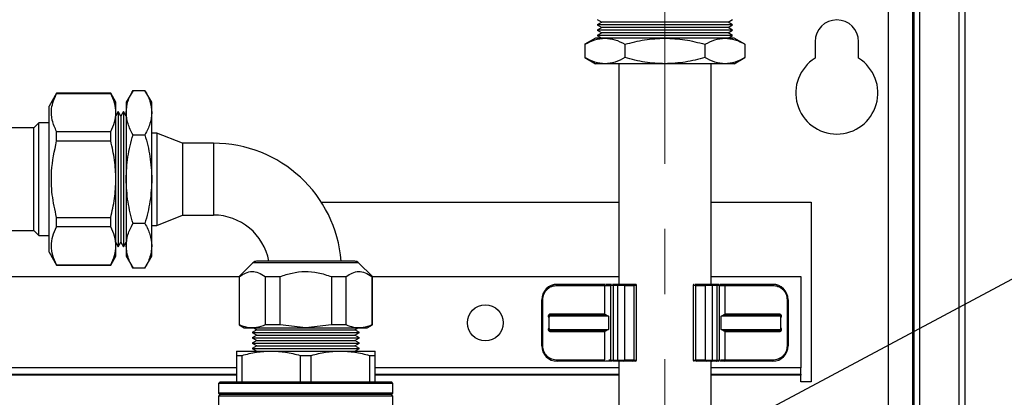
# Model space of a CAD drawing. Units: millimetres. Extents: x 10 to 416, y 10 to 287.
# Drawn here: x 139 to 178, y 107 to 122 of the extents above; entities that cross this region are included whole.
import ezdxf

# ---------------------------------------------------------------- set-up
doc = ezdxf.new("R2010")
doc.units = ezdxf.units.MM
doc.linetypes.add('CENTERX2', pattern=[20.32, 12.7, -2.54, 2.54, -2.54])
doc.dimstyles.new('SLDDIMSTYLE3', dxfattribs={"dimtxt": 0.18, "dimasz": 3.302, "dimexe": 0, "dimexo": 0.0625, "dimgap": 0, "dimtad": 0, "dimtih": 1, "dimtoh": 1, "dimdec": 0, "dimrnd": 1e-09, "dimzin": 0, "dimdsep": 46, "dimtxsty": 'Standard', "dimsah": 1, "dimcen": 0.09, "dimadec": 0, "dimazin": 0, "dimtfac": 3.302, "dimtdec": 0, "dimtofl": 0, "dimtmove": 0, "dimatfit": 3, "dimfxl": 1, "dimfrac": 2, "dimtolj": 1, "dimtzin": 0, "dimarcsym": 0})

msp = doc.modelspace()

# ---------------------------------------------------------------- linework, layer by layer
at = {"color": 7, "linetype": 'CENTERX2', "lineweight": 18}
msp.add_line((164.446, 35.2091), (164.446, 128.0602), dxfattribs=at)
at = {"color": 7, "linetype": 'Continuous', "lineweight": 25}
for p, q in [((174.146, 127.0515), (174.146, 37.4915)), ((174.386, 37.4915), (174.386, 127.0515)), ((175.906, 127.0515), (175.906, 37.4915)), ((176.146, 37.4915), (176.146, 127.0515)), ((173.146, 124.0515), (173.146, 40.4915)), ((174.106, 40.2915), (174.106, 124.2515)), ((161.806, 122.119), (161.986, 122.015)), ((166.906, 122.015), (167.086, 122.119)), ((161.986, 122.015), (161.806, 121.9111)), ((161.806, 121.9111), (161.986, 121.8072)), ((167.086, 121.9111), (161.806, 121.9111)), ((161.986, 121.8072), (161.806, 121.7033)), ((161.806, 121.7033), (161.986, 121.5994)), ((167.086, 121.7033), (161.806, 121.7033)), ((162.3155, 122.015), (161.986, 122.015)), ((162.3155, 121.8072), (161.986, 121.8072)), ((166.906, 122.015), (162.3155, 122.015)), ((166.906, 121.8072), (162.3155, 121.8072)), ((167.086, 121.9111), (166.906, 122.015)), ((166.906, 121.8072), (167.086, 121.9111)), ((167.086, 121.7033), (166.906, 121.8072)), ((166.906, 121.5994), (167.086, 121.7033)), ((161.746, 121.3915), (161.3283, 121.1504)), ((162.1077, 121.3915), (161.746, 121.3915)), ((161.986, 121.5994), (161.806, 121.4954)), ((161.806, 121.4954), (161.986, 121.3915)), ((167.086, 121.4954), (161.806, 121.4954)), ((162.3155, 121.5994), (161.986, 121.5994)), ((164.446, 121.3915), (162.1077, 121.3915)), ((166.906, 121.5994), (162.3155, 121.5994)), ((166.7842, 121.3915), (164.446, 121.3915)), ((167.146, 121.3915), (166.7842, 121.3915)), ((167.086, 121.4954), (166.906, 121.5994)), ((166.906, 121.3915), (167.086, 121.4954)), ((167.5637, 121.1504), (167.146, 121.3915)), ((161.3283, 121.1504), (161.3283, 120.6327)), ((162.8871, 121.1504), (162.8871, 120.6327)), ((166.0048, 121.1504), (166.0048, 120.6327)), ((167.5637, 121.1504), (167.5637, 120.6327)), ((170.296, 121.2515), (170.296, 120.6071)), ((171.996, 120.6071), (171.996, 121.2515)), ((161.3283, 120.6327), (161.746, 120.3915)), ((167.146, 120.3915), (167.5637, 120.6327)), ((162.1077, 120.3915), (161.746, 120.3915)), ((164.446, 120.3915), (162.1077, 120.3915)), ((162.646, 120.3915), (162.646, 111.7915)), ((166.7842, 120.3915), (164.446, 120.3915)), ((166.246, 111.7915), (166.246, 120.3915)), ((167.146, 120.3915), (166.7842, 120.3915)), ((143.7139, 119.3556), (143.446, 118.8915)), ((143.7139, 119.3556), (144.178, 119.3556)), ((144.446, 118.8915), (144.178, 119.3556)), ((140.7346, 119.2415), (140.446, 118.7415)), ((142.8439, 119.2415), (140.7346, 119.2415)), ((140.7346, 119.235), (140.7346, 119.2415)), ((140.7346, 119.235), (142.8439, 119.235)), ((143.046, 118.8915), (142.8439, 119.2415)), ((142.8439, 119.235), (142.8439, 119.2415)), ((140.446, 113.0415), (140.446, 118.7415)), ((143.046, 118.4896), (143.046, 118.8915)), ((143.446, 118.8915), (143.446, 118.4896)), ((144.446, 118.4896), (144.446, 118.8915)), ((143.1342, 118.5315), (143.046, 118.3787)), ((143.046, 115.8915), (143.046, 118.4896)), ((143.2381, 118.3515), (143.1342, 118.5315)), ((143.1342, 118.5315), (143.1342, 113.2515)), ((143.342, 118.5315), (143.2381, 118.3515)), ((143.2381, 118.3515), (143.2381, 115.8915)), ((143.446, 118.3515), (143.342, 118.5315)), ((143.342, 118.5315), (143.342, 113.2515)), ((143.446, 118.4896), (143.446, 115.8915)), ((144.446, 115.8915), (144.446, 118.4896)), ((139.846, 117.8915), (137.044, 117.8915)), ((140.046, 118.0915), (139.846, 117.8915)), ((139.846, 113.8915), (139.846, 117.8915)), ((140.446, 118.0915), (140.046, 118.0915)), ((140.046, 113.6915), (140.046, 118.0915)), ((140.7346, 117.7442), (142.8439, 117.7442)), ((140.7346, 117.3823), (140.7346, 117.7442)), ((142.8439, 117.3823), (142.8439, 117.7442)), ((143.7139, 117.6236), (144.178, 117.6236)), ((144.646, 117.6915), (144.446, 117.6915)), ((145.646, 117.2915), (144.646, 117.6915)), ((144.646, 117.6915), (144.646, 115.8915)), ((140.7346, 117.3823), (142.8439, 117.3823)), ((146.846, 117.2915), (145.646, 117.2915)), ((145.646, 117.2915), (145.646, 115.8915)), ((143.046, 113.2934), (143.046, 115.8915)), ((143.2381, 115.8915), (143.2381, 113.4315)), ((143.446, 115.8915), (143.446, 113.2934)), ((144.446, 113.2934), (144.446, 115.8915)), ((144.646, 115.8915), (144.646, 114.0915)), ((145.646, 115.8915), (145.646, 114.4915)), ((151.0543, 114.9915), (162.646, 114.9915)), ((166.246, 114.9915), (170.146, 114.9915)), ((170.146, 114.9915), (170.146, 107.9915)), ((140.7346, 114.4007), (142.8439, 114.4007)), ((140.7346, 114.0388), (140.7346, 114.4007)), ((142.8439, 114.0388), (142.8439, 114.4007)), ((144.646, 114.0915), (145.646, 114.4915)), ((145.646, 114.4915), (146.846, 114.4915)), ((142.8439, 114.0388), (140.7346, 114.0388)), ((144.178, 114.1595), (143.7139, 114.1595)), ((144.446, 114.0915), (144.646, 114.0915)), ((137.044, 113.8915), (139.846, 113.8915)), ((139.846, 113.8915), (140.046, 113.6915)), ((140.046, 113.6915), (140.446, 113.6915)), ((143.046, 113.4043), (143.1342, 113.2515)), ((143.046, 112.8915), (143.046, 113.2934)), ((143.1342, 113.2515), (143.2381, 113.4315)), ((143.2381, 113.4315), (143.342, 113.2515)), ((143.342, 113.2515), (143.446, 113.4315)), ((143.446, 113.2934), (143.446, 112.8915)), ((144.446, 112.8915), (144.446, 113.2934)), ((140.446, 113.0415), (140.7346, 112.5415)), ((142.8439, 112.5415), (143.046, 112.8915)), ((143.446, 112.8915), (143.7139, 112.4274)), ((144.178, 112.4274), (144.446, 112.8915)), ((140.7346, 112.5415), (140.7346, 112.548)), ((140.7346, 112.548), (142.8439, 112.548)), ((140.7346, 112.5415), (142.8439, 112.5415)), ((142.8439, 112.5415), (142.8439, 112.548)), ((148.3874, 112.6329), (147.846, 112.0915)), ((153.046, 112.0915), (152.5045, 112.6329)), ((124.246, 112.0915), (147.846, 112.0915)), ((144.178, 112.4274), (143.7139, 112.4274)), ((147.846, 112.0915), (147.846, 110.207)), ((147.8675, 112.0915), (147.846, 112.0915)), ((147.8675, 110.207), (147.8675, 112.0915)), ((148.8677, 112.0915), (149.4462, 112.0915)), ((148.8677, 112.0915), (148.8677, 110.207)), ((149.4462, 110.207), (149.4462, 112.0915)), ((151.4462, 112.0915), (151.4462, 110.207)), ((151.4462, 112.0915), (152.0246, 112.0915)), ((152.0246, 110.207), (152.0246, 112.0915)), ((153.0245, 112.0915), (153.046, 112.0915)), ((153.0245, 112.0915), (153.0245, 110.207)), ((153.046, 110.207), (153.046, 112.0915)), ((153.046, 112.0915), (162.646, 112.0915)), ((166.246, 112.0915), (169.746, 112.0915)), ((169.746, 112.0915), (169.746, 108.5315)), ((160.246, 111.7915), (160.246, 111.7515)), ((162.1212, 111.7915), (160.246, 111.7915)), ((162.096, 111.7515), (162.096, 110.6315)), ((162.3243, 111.7515), (162.3243, 108.8315)), ((162.4443, 111.7915), (162.4032, 111.7915)), ((162.5976, 111.7515), (162.4243, 111.7515)), ((162.4243, 111.7515), (162.4243, 108.8315)), ((162.6176, 111.7915), (162.4443, 111.7915)), ((162.8708, 111.7515), (162.5976, 111.7515)), ((162.5976, 111.7515), (162.5976, 108.8315)), ((163.2007, 111.7915), (162.8361, 111.7915)), ((162.8708, 111.7515), (162.8708, 108.8315)), ((162.8708, 111.7515), (163.2353, 111.7515)), ((163.2353, 111.7515), (163.2353, 108.8315)), ((163.3425, 108.8315), (163.3425, 111.7515)), ((165.5494, 111.7515), (165.5494, 108.8315)), ((165.6912, 111.7915), (165.6252, 111.7915)), ((165.6566, 111.7515), (166.0212, 111.7515)), ((165.6566, 108.8315), (165.6566, 111.7515)), ((166.0558, 111.7915), (165.6912, 111.7915)), ((166.2944, 111.7515), (166.0212, 111.7515)), ((166.0212, 108.8315), (166.0212, 111.7515)), ((166.4476, 111.7915), (166.2744, 111.7915)), ((166.2944, 108.8315), (166.2944, 111.7515)), ((166.4676, 111.7515), (166.2944, 111.7515)), ((166.4676, 111.7515), (166.4676, 108.8315)), ((166.5676, 108.8315), (166.5676, 111.7515)), ((168.646, 111.7915), (166.791, 111.7915)), ((166.796, 110.6315), (166.796, 111.7515)), ((168.646, 111.7915), (168.646, 111.7515)), ((159.646, 109.3915), (159.646, 111.1915)), ((159.646, 111.1915), (159.686, 111.1915)), ((159.686, 109.3915), (159.686, 111.1915)), ((169.206, 111.1915), (169.206, 109.3915)), ((169.206, 111.1915), (169.246, 111.1915)), ((169.246, 111.1915), (169.246, 109.3915)), ((162.2528, 110.5515), (159.9367, 110.5515)), ((159.9851, 110.6315), (159.9851, 110.5915)), ((162.0699, 110.5915), (159.9851, 110.5915)), ((162.2528, 110.5515), (162.0699, 110.5915)), ((162.1096, 110.6315), (162.2528, 110.5515)), ((162.2528, 110.5515), (162.2528, 110.0315)), ((166.6392, 110.5515), (166.7823, 110.6315)), ((166.8221, 110.5915), (166.6392, 110.5515)), ((166.6392, 110.0315), (166.6392, 110.5515)), ((168.9552, 110.5515), (166.6392, 110.5515)), ((168.9068, 110.5915), (166.8221, 110.5915)), ((168.9068, 110.6315), (168.9068, 110.5915)), ((168.9925, 110.5515), (168.9552, 110.5515)), ((147.846, 110.207), (148.0461, 110.0915)), ((147.8675, 110.207), (147.846, 110.207)), ((149.4462, 110.207), (148.8677, 110.207)), ((150.446, 110.0916), (149.4462, 110.207)), ((151.4462, 110.207), (150.446, 110.0916)), ((152.0246, 110.207), (151.4462, 110.207)), ((152.8459, 110.0915), (153.046, 110.207)), ((153.046, 110.207), (153.0245, 110.207)), ((159.9269, 110.4928), (159.9269, 110.0902)), ((168.9651, 110.0902), (168.9651, 110.4928)), ((148.0461, 110.0915), (150.446, 110.0915)), ((148.536, 110.0229), (148.356, 109.919)), ((148.356, 109.919), (148.536, 109.815)), ((148.356, 109.919), (152.536, 109.919)), ((148.536, 109.815), (148.356, 109.7111)), ((148.4171, 110.0915), (148.536, 110.0229)), ((148.536, 110.0229), (152.356, 110.0229)), ((148.536, 109.815), (152.356, 109.815)), ((150.446, 110.0915), (152.8459, 110.0915)), ((152.356, 110.0229), (152.4748, 110.0915)), ((152.536, 109.919), (152.356, 110.0229)), ((152.356, 109.815), (152.536, 109.919)), ((152.536, 109.7111), (152.356, 109.815)), ((159.8994, 110.0315), (159.9367, 110.0315)), ((159.9367, 110.0315), (162.2528, 110.0315)), ((159.9851, 109.9915), (162.0699, 109.9915)), ((159.9851, 109.9515), (159.9851, 109.9915)), ((162.0699, 109.9915), (162.2528, 110.0315)), ((162.096, 109.9515), (162.096, 108.8315)), ((162.2528, 110.0315), (162.1096, 109.9515)), ((166.7823, 109.9515), (166.6392, 110.0315)), ((166.6392, 110.0315), (168.9552, 110.0315)), ((166.6392, 110.0315), (166.8221, 109.9915)), ((166.796, 108.8315), (166.796, 109.9515)), ((166.8221, 109.9915), (168.9068, 109.9915)), ((166.8221, 109.9915), (166.836, 109.9915)), ((168.9068, 109.9515), (168.9068, 109.9915)), ((148.356, 109.7111), (148.536, 109.6072)), ((148.356, 109.7111), (152.536, 109.7111)), ((148.536, 109.6072), (148.356, 109.5033)), ((148.356, 109.5033), (148.536, 109.3994)), ((148.356, 109.5033), (152.536, 109.5033)), ((148.536, 109.3994), (148.356, 109.2954)), ((148.536, 109.6072), (152.356, 109.6072)), ((148.536, 109.3994), (152.356, 109.3994)), ((152.356, 109.6072), (152.536, 109.7111)), ((152.536, 109.5033), (152.356, 109.6072)), ((152.356, 109.3994), (152.536, 109.5033)), ((152.536, 109.2954), (152.356, 109.3994)), ((159.686, 109.3915), (159.646, 109.3915)), ((169.246, 109.3915), (169.206, 109.3915)), ((147.746, 109.1915), (149.096, 109.1915)), ((147.746, 109.0183), (147.9635, 109.0183)), ((147.746, 109.0183), (147.746, 107.9915)), ((147.9635, 107.9915), (147.9635, 109.0183)), ((148.356, 109.2954), (148.536, 109.1915)), ((148.356, 109.2954), (152.536, 109.2954)), ((149.096, 109.1915), (151.796, 109.1915)), ((150.2284, 109.0183), (150.6635, 109.0183)), ((150.2284, 109.0183), (150.2284, 107.9915)), ((150.6635, 107.9915), (150.6635, 109.0183)), ((151.796, 109.1915), (153.146, 109.1915)), ((152.356, 109.1915), (152.536, 109.2954)), ((152.9284, 109.0183), (152.9284, 107.9915)), ((152.9284, 109.0183), (153.146, 109.0183)), ((153.146, 107.9915), (153.146, 109.0183)), ((160.246, 108.8315), (160.246, 108.7915)), ((162.1212, 108.7915), (160.246, 108.7915)), ((162.4443, 108.7915), (162.4073, 108.7915)), ((162.4243, 108.8315), (162.5976, 108.8315)), ((162.6176, 108.7915), (162.4443, 108.7915)), ((162.5976, 108.8315), (162.8708, 108.8315)), ((162.646, 108.7915), (162.646, 105.0915)), ((163.2007, 108.7915), (162.8361, 108.7915)), ((163.2353, 108.8315), (162.8708, 108.8315)), ((165.6912, 108.7915), (165.6397, 108.7915)), ((166.0212, 108.8315), (165.6566, 108.8315)), ((166.0558, 108.7915), (165.6912, 108.7915)), ((166.0212, 108.8315), (166.2944, 108.8315)), ((166.246, 69.6915), (166.246, 108.7915)), ((166.4476, 108.7915), (166.2744, 108.7915)), ((166.2944, 108.8315), (166.4676, 108.8315)), ((168.646, 108.7915), (166.791, 108.7915)), ((168.646, 108.8315), (168.646, 108.7915)), ((126.321, 108.2915), (147.746, 108.2915)), ((153.146, 108.2915), (162.646, 108.2915)), ((166.246, 108.2915), (169.746, 108.2915)), ((169.746, 108.2915), (169.746, 108.5315)), ((169.746, 108.2915), (169.746, 108.2515)), ((169.746, 107.9915), (169.746, 108.2515)), ((147.106, 107.9915), (147.046, 107.9315)), ((147.046, 107.9315), (147.046, 107.5515)), ((153.846, 107.9315), (147.046, 107.9315)), ((147.106, 107.9915), (153.786, 107.9915)), ((153.846, 107.9315), (153.786, 107.9915)), ((153.846, 107.5515), (153.846, 107.9315)), ((170.146, 107.9915), (169.746, 107.9915)), ((147.046, 107.5515), (147.106, 107.4915)), ((153.846, 107.5515), (147.046, 107.5515)), ((147.106, 107.4915), (147.046, 107.4315)), ((153.786, 107.4915), (147.106, 107.4915)), ((153.786, 107.4915), (153.846, 107.5515)), ((153.846, 107.4315), (153.786, 107.4915)), ((147.046, 107.4315), (147.046, 106.7913)), ((150.446, 107.4315), (147.046, 107.4315)), ((153.846, 107.4315), (150.446, 107.4315)), ((153.846, 106.9915), (153.846, 107.4315))]:
    msp.add_line(p, q, dxfattribs=at)
at = {"color": 8, "linetype": 'Continuous', "lineweight": 25}
for p, q in [((146.846, 117.2915), (146.846, 114.4915)), ((152.5045, 112.6329), (148.3874, 112.6329)), ((160.246, 111.7515), (162.096, 111.7515)), ((162.096, 111.7515), (162.3159, 111.7515)), ((162.4243, 111.7515), (162.3243, 111.7515)), ((163.3425, 111.7515), (163.2353, 111.7515)), ((165.6566, 111.7515), (165.5494, 111.7515)), ((166.5676, 111.7515), (166.4676, 111.7515)), ((166.5957, 111.7515), (166.796, 111.7515)), ((166.796, 111.7515), (168.646, 111.7515)), ((162.096, 110.6315), (159.9851, 110.6315)), ((162.096, 110.6315), (162.1096, 110.6315)), ((166.7823, 110.6315), (166.796, 110.6315)), ((168.9068, 110.6315), (166.796, 110.6315)), ((159.9851, 109.9515), (162.096, 109.9515)), ((162.1096, 109.9515), (162.096, 109.9515)), ((166.796, 109.9515), (166.7823, 109.9515)), ((166.796, 109.9515), (168.9068, 109.9515)), ((162.096, 108.8315), (160.246, 108.8315)), ((162.3306, 108.8315), (162.2658, 108.8315)), ((162.3243, 108.8315), (162.4243, 108.8315)), ((163.2353, 108.8315), (163.3425, 108.8315)), ((165.5494, 108.8315), (165.6566, 108.8315)), ((166.4676, 108.8315), (166.5676, 108.8315)), ((166.796, 108.8315), (166.6109, 108.8315)), ((168.646, 108.8315), (166.796, 108.8315)), ((147.746, 108.5315), (125.846, 108.5315)), ((147.746, 108.2515), (126.3918, 108.2515)), ((162.646, 108.5315), (153.146, 108.5315)), ((162.646, 108.2515), (153.146, 108.2515)), ((169.746, 108.5315), (166.246, 108.5315)), ((169.746, 108.2515), (166.246, 108.2515))]:
    msp.add_line(p, q, dxfattribs=at)
at = {"color": 7, "linetype": 'Continuous', "lineweight": 25, "flags": 128}
for points in [[(162.4243, 111.7515), (162.4247, 111.7593), (162.4259, 111.7668), (162.4277, 111.7737), (162.4302, 111.7798), (162.4332, 111.7848), (162.4367, 111.7885), (162.4404, 111.7907), (162.4443, 111.7915)], [(162.5976, 111.7515), (162.5979, 111.7593), (162.5991, 111.7668), (162.6009, 111.7737), (162.6034, 111.7798), (162.6064, 111.7848), (162.6099, 111.7885), (162.6136, 111.7907), (162.6176, 111.7915)], [(166.2944, 111.7515), (166.294, 111.7593), (166.2928, 111.7668), (166.291, 111.7737), (166.2885, 111.7798), (166.2855, 111.7848), (166.282, 111.7885), (166.2783, 111.7907), (166.2744, 111.7915)], [(166.4676, 111.7515), (166.4672, 111.7593), (166.466, 111.7668), (166.4642, 111.7737), (166.4617, 111.7798), (166.4587, 111.7848), (166.4552, 111.7885), (166.4515, 111.7907), (166.4476, 111.7915)], [(162.4443, 108.7915), (162.4404, 108.7923), (162.4367, 108.7946), (162.4332, 108.7982), (162.4302, 108.8032), (162.4277, 108.8093), (162.4259, 108.8162), (162.4247, 108.8237), (162.4243, 108.8315)], [(162.6176, 108.7915), (162.6136, 108.7923), (162.6099, 108.7946), (162.6064, 108.7982), (162.6034, 108.8032), (162.6009, 108.8093), (162.5991, 108.8162), (162.5979, 108.8237), (162.5976, 108.8315)], [(166.2744, 108.7915), (166.2783, 108.7923), (166.282, 108.7946), (166.2855, 108.7982), (166.2885, 108.8032), (166.291, 108.8093), (166.2928, 108.8162), (166.294, 108.8237), (166.2944, 108.8315)], [(166.4476, 108.7915), (166.4515, 108.7923), (166.4552, 108.7946), (166.4587, 108.7982), (166.4617, 108.8032), (166.4642, 108.8093), (166.466, 108.8162), (166.4672, 108.8237), (166.4676, 108.8315)]]:
    msp.add_lwpolyline(points, dxfattribs=at)
at = {"color": 7, "linetype": 'Continuous', "lineweight": 25}
msp.add_circle((157.446, 110.2915), 0.7, dxfattribs=at)
for centre, radius, start, end in [((171.146, 121.2515), 0.85, 0, 180), ((171.146, 119.2515), 1.6, 122.08995, 57.91005), ((146.846, 112.2915), 5, 4.62678, 90), ((146.846, 112.2915), 2.2, 10.58066, 90), ((148.5288, 112.4915), 0.2, 90, 135), ((152.3631, 112.4915), 0.2, 45, 90), ((160.246, 111.1915), 0.6, 90, 180), ((162.136, 111.7515), 0.04, 90, 180), ((162.3643, 111.7515), 0.04, 90, 180), ((162.8332, 111.754), 0.0376, 356.18874, 85.59805), ((163.1978, 111.754), 0.0376, 356.18874, 85.59805), ((163.3025, 111.7515), 0.04, 0, 90), ((165.5894, 111.7515), 0.04, 90, 180), ((165.6941, 111.754), 0.0376, 94.40195, 183.81126), ((166.0587, 111.754), 0.0376, 94.40195, 183.81126), ((166.5276, 111.7515), 0.04, 0, 90), ((166.756, 111.7515), 0.04, 0, 90), ((168.646, 111.1915), 0.6, 0, 90), ((162.056, 110.6315), 0.04, 270, 0), ((162.0697, 110.6314), 0.0399, 270.16755, 0.16658), ((166.8222, 110.6314), 0.0399, 179.83342, 269.83245), ((166.836, 110.6315), 0.04, 180, 270), ((162.056, 109.9515), 0.04, 0, 90), ((162.0697, 109.9516), 0.0399, 359.83342, 89.83245), ((166.8222, 109.9516), 0.0399, 90.16755, 180.16658), ((166.836, 109.9515), 0.04, 90, 180), ((160.246, 109.3915), 0.6, 180, 270), ((168.646, 109.3915), 0.6, 270, 0), ((162.136, 108.8315), 0.04, 180, 270), ((162.3643, 108.8315), 0.04, 180, 270), ((162.8332, 108.829), 0.0376, 274.40195, 3.81126), ((163.1978, 108.829), 0.0376, 274.40195, 3.81126), ((163.3025, 108.8315), 0.04, 270, 0), ((165.5894, 108.8315), 0.04, 180, 270), ((165.6941, 108.829), 0.0376, 176.18874, 265.59805), ((166.0587, 108.829), 0.0376, 176.18874, 265.59805), ((166.5276, 108.8315), 0.04, 270, 0), ((166.756, 108.8315), 0.04, 270, 0)]:
    msp.add_arc(centre, radius, start, end, dxfattribs=at)
for points, knots in [([(161.3283, 121.1504), (161.4548, 121.2178), (161.7103, 121.3538), (161.9744, 121.3789), (162.1077, 121.3915)], [0, 0, 0, 0, 0.495458, 1, 1, 1, 1]), ([(162.1077, 121.3915), (162.2383, 121.3794), (162.5024, 121.3548), (162.7579, 121.219), (162.8871, 121.1504)], [0, 0, 0, 0, 0.4945107, 1, 1, 1, 1]), ([(162.8871, 121.1504), (163.1403, 121.2178), (163.6512, 121.3538), (164.1795, 121.3789), (164.446, 121.3915)], [0, 0, 0, 0, 0.495458, 1, 1, 1, 1]), ([(164.446, 121.3915), (164.7072, 121.3794), (165.2354, 121.3548), (165.7465, 121.219), (166.0048, 121.1504)], [0, 0, 0, 0, 0.4945107, 1, 1, 1, 1]), ([(166.0048, 121.1504), (166.1314, 121.2178), (166.3869, 121.3538), (166.651, 121.3789), (166.7842, 121.3915)], [0, 0, 0, 0, 0.495458, 1, 1, 1, 1]), ([(166.7842, 121.3915), (166.9148, 121.3794), (167.1789, 121.3548), (167.4345, 121.219), (167.5637, 121.1504)], [0, 0, 0, 0, 0.4945107, 1, 1, 1, 1]), ([(162.1077, 120.3915), (161.9771, 120.4037), (161.713, 120.4282), (161.4574, 120.564), (161.3283, 120.6327)], [0, 0, 0, 0, 0.4945107, 1, 1, 1, 1]), ([(162.8871, 120.6327), (162.7605, 120.5653), (162.505, 120.4292), (162.2409, 120.4042), (162.1077, 120.3915)], [0, 0, 0, 0, 0.495458, 1, 1, 1, 1]), ([(164.446, 120.3915), (164.1848, 120.4037), (163.6566, 120.4282), (163.1455, 120.564), (162.8871, 120.6327)], [0, 0, 0, 0, 0.4945107, 1, 1, 1, 1]), ([(166.0048, 120.6327), (165.7516, 120.5653), (165.2407, 120.4292), (164.7125, 120.4042), (164.446, 120.3915)], [0, 0, 0, 0, 0.495458, 1, 1, 1, 1]), ([(166.7842, 120.3915), (166.6536, 120.4037), (166.3895, 120.4282), (166.134, 120.564), (166.0048, 120.6327)], [0, 0, 0, 0, 0.4945107, 1, 1, 1, 1]), ([(167.5637, 120.6327), (167.4371, 120.5653), (167.1816, 120.4292), (166.9175, 120.4042), (166.7842, 120.3915)], [0, 0, 0, 0, 0.495458, 1, 1, 1, 1]), ([(143.446, 118.4896), (143.4595, 118.6347), (143.4868, 118.9281), (143.6376, 119.2121), (143.7139, 119.3556)], [0, 0, 0, 0, 0.4945107, 1, 1, 1, 1]), ([(144.178, 119.3556), (144.2529, 119.215), (144.4041, 118.9311), (144.4319, 118.6376), (144.446, 118.4896)], [0, 0, 0, 0, 0.495458, 1, 1, 1, 1]), ([(140.7346, 117.7442), (140.6698, 117.8907), (140.5387, 118.1872), (140.5074, 118.6939), (140.6527, 119.0397), (140.7346, 119.235)], [0, 0, 0, 0, 0.2985193, 0.60401778, 1, 1, 1, 1]), ([(143.046, 118.4896), (143.0362, 118.6143), (143.0165, 118.866), (142.9017, 119.1113), (142.8439, 119.235)], [0, 0, 0, 0, 0.4956988, 1, 1, 1, 1]), ([(142.8439, 117.7442), (142.9009, 117.8659), (143.0158, 118.1111), (143.0359, 118.3628), (143.046, 118.4896)], [0, 0, 0, 0, 0.4962821, 1, 1, 1, 1]), ([(143.7139, 117.6236), (143.639, 117.7642), (143.4879, 118.0481), (143.46, 118.3415), (143.446, 118.4896)], [0, 0, 0, 0, 0.495458, 1, 1, 1, 1]), ([(144.446, 118.4896), (144.4325, 118.3445), (144.4052, 118.051), (144.2543, 117.7671), (144.178, 117.6236)], [0, 0, 0, 0, 0.4945107, 1, 1, 1, 1]), ([(143.446, 115.8915), (143.4595, 116.1817), (143.4868, 116.7686), (143.6376, 117.3365), (143.7139, 117.6236)], [0, 0, 0, 0, 0.4945107, 1, 1, 1, 1]), ([(144.178, 117.6236), (144.2529, 117.3423), (144.4041, 116.7745), (144.4319, 116.1876), (144.446, 115.8915)], [0, 0, 0, 0, 0.495458, 1, 1, 1, 1]), ([(140.7346, 114.4007), (140.6698, 114.6938), (140.5387, 115.2868), (140.5074, 116.3001), (140.6527, 116.9918), (140.7346, 117.3823)], [0, 0, 0, 0, 0.2985193, 0.6040178, 1, 1, 1, 1]), ([(143.046, 115.8915), (143.0362, 116.141), (143.0165, 116.6444), (142.9017, 117.1349), (142.8439, 117.3823)], [0, 0, 0, 0, 0.4956988, 1, 1, 1, 1]), ([(142.8439, 114.4007), (142.9009, 114.6441), (143.0158, 115.1346), (143.0359, 115.6379), (143.046, 115.8915)], [0, 0, 0, 0, 0.49628212, 1, 1, 1, 1]), ([(143.7139, 114.1595), (143.639, 114.4407), (143.4879, 115.0085), (143.46, 115.5954), (143.446, 115.8915)], [0, 0, 0, 0, 0.495458, 1, 1, 1, 1]), ([(144.446, 115.8915), (144.4325, 115.6013), (144.4052, 115.0144), (144.2543, 114.4465), (144.178, 114.1595)], [0, 0, 0, 0, 0.49451073, 1, 1, 1, 1]), ([(140.7346, 112.548), (140.679, 112.6697), (140.5669, 112.915), (140.5155, 113.2914), (140.5663, 113.6699), (140.6782, 113.9151), (140.7346, 114.0388)], [0, 0, 0, 0, 0.2481405, 0.4999988, 0.7478488, 1, 1, 1, 1]), ([(143.046, 113.2934), (143.0362, 113.4182), (143.0165, 113.6699), (142.9017, 113.9151), (142.8439, 114.0388)], [0, 0, 0, 0, 0.4956988, 1, 1, 1, 1]), ([(143.446, 113.2934), (143.4595, 113.4385), (143.4868, 113.732), (143.6376, 114.0159), (143.7139, 114.1595)], [0, 0, 0, 0, 0.4945107, 1, 1, 1, 1]), ([(144.178, 114.1595), (144.2529, 114.0188), (144.4041, 113.7349), (144.4319, 113.4415), (144.446, 113.2934)], [0, 0, 0, 0, 0.495458, 1, 1, 1, 1]), ([(142.8439, 112.548), (142.9009, 112.6697), (143.0158, 112.915), (143.0359, 113.1667), (143.046, 113.2934)], [0, 0, 0, 0, 0.4962821, 1, 1, 1, 1]), ([(143.7139, 112.4274), (143.639, 112.5681), (143.4879, 112.8519), (143.46, 113.1454), (143.446, 113.2934)], [0, 0, 0, 0, 0.495458, 1, 1, 1, 1]), ([(144.446, 113.2934), (144.4325, 113.1483), (144.4052, 112.8549), (144.2543, 112.5709), (144.178, 112.4274)], [0, 0, 0, 0, 0.4945107, 1, 1, 1, 1]), ([(152.3631, 112.6915), (152.3569, 112.6915), (152.3441, 112.6915), (152.2374, 112.6915), (152.0606, 112.6915), (151.8112, 112.6915), (151.5047, 112.6915), (151.1611, 112.6915), (150.8038, 112.6915), (150.446, 112.6915), (150.0882, 112.6915), (149.7309, 112.6915), (149.3872, 112.6915), (149.0807, 112.6915), (148.8314, 112.6915), (148.6545, 112.6915), (148.5478, 112.6915), (148.535, 112.6915), (148.5288, 112.6915)], [0, 0, 0, 0, 0.058258, 0.1200057, 0.1843204, 0.25, 0.3156796, 0.3799943, 0.441742, 0.5, 0.558258, 0.6200057, 0.6843204, 0.75, 0.8156796, 0.8799943, 0.941742, 1, 1, 1, 1]), ([(147.8675, 112.0915), (147.9448, 112.1444), (148.1016, 112.2518), (148.3536, 112.3085), (148.615, 112.2625), (148.7824, 112.1492), (148.8677, 112.0915)], [0, 0, 0, 0, 0.2385459, 0.484179, 0.7369546, 1, 1, 1, 1]), ([(149.4462, 112.0915), (149.6007, 112.1444), (149.9142, 112.2518), (150.4183, 112.3085), (150.941, 112.2625), (151.2756, 112.1492), (151.4462, 112.0915)], [0, 0, 0, 0, 0.2385459, 0.484179, 0.7369546, 1, 1, 1, 1]), ([(152.0246, 112.0915), (152.1019, 112.1444), (152.2586, 112.2518), (152.5106, 112.3085), (152.7719, 112.2625), (152.9392, 112.1492), (153.0245, 112.0915)], [0, 0, 0, 0, 0.2385459, 0.484179, 0.7369546, 1, 1, 1, 1]), ([(159.686, 111.1915), (159.6935, 111.2619), (159.7051, 111.3706), (159.7748, 111.5012), (159.8472, 111.5903), (159.9363, 111.6626), (160.0668, 111.7324), (160.1755, 111.744), (160.246, 111.7515)], [0, 0, 0, 0, 0.2394429, 0.3696603, 0.4999999, 0.6302174, 0.7605571, 1, 1, 1, 1]), ([(162.3332, 111.7915), (162.2676, 111.7915), (162.1475, 111.7915), (162.1535, 111.7915), (162.1562, 111.7915)], [0, 0, 0, 0, 0.547044, 1, 1, 1, 1]), ([(162.8361, 111.7915), (162.8242, 111.7915), (162.8058, 111.7915), (162.7699, 111.7915), (162.7393, 111.7915), (162.7069, 111.7915), (162.6646, 111.7915), (162.636, 111.7915), (162.6176, 111.7915)], [0, 0, 0, 0, 0.239443, 0.3695074, 0.4999998, 0.6300645, 0.760557, 1, 1, 1, 1]), ([(166.2744, 111.7915), (166.2559, 111.7915), (166.2273, 111.7915), (166.1851, 111.7915), (166.1527, 111.7915), (166.122, 111.7915), (166.0861, 111.7915), (166.0677, 111.7915), (166.0558, 111.7915)], [0, 0, 0, 0, 0.239443, 0.3695074, 0.4999998, 0.6300645, 0.760557, 1, 1, 1, 1]), ([(166.5276, 111.7915), (166.5266, 111.7915), (166.5245, 111.7915), (166.5075, 111.7915), (166.4825, 111.7915), (166.4592, 111.7915), (166.4476, 111.7915)], [0, 0, 0, 0, 0.2492188, 0.4999461, 0.7492269, 1, 1, 1, 1]), ([(166.756, 111.7915), (166.7472, 111.7915), (166.7296, 111.7915), (166.6648, 111.7915), (166.5999, 111.7915), (166.5976, 111.7915)], [0, 0, 0, 0, 0.4866213, 0.9814168, 1, 1, 1, 1]), ([(168.646, 111.7515), (168.7164, 111.744), (168.8251, 111.7324), (168.9556, 111.6627), (169.0447, 111.5903), (169.1171, 111.5012), (169.1868, 111.3707), (169.1984, 111.2619), (169.206, 111.1915)], [0, 0, 0, 0, 0.2394429, 0.3696603, 0.4999999, 0.6302174, 0.7605571, 1, 1, 1, 1]), ([(159.9851, 110.6315), (159.9774, 110.631), (159.9621, 110.6299), (159.9392, 110.6203), (159.9185, 110.6045), (159.9041, 110.5814), (159.8976, 110.5552), (159.9013, 110.5302), (159.9111, 110.5085), (159.9216, 110.4981), (159.9269, 110.4928)], [0, 0, 0, 0, 0.1172357, 0.2336872, 0.3724738, 0.5086786, 0.6422468, 0.7760739, 0.8869274, 1, 1, 1, 1]), ([(159.9367, 110.5515), (159.9339, 110.5425), (159.9299, 110.5295), (159.9272, 110.5084), (159.927, 110.498), (159.9269, 110.4928)], [0, 0, 0, 0, 0.5297117, 0.7673189, 1, 1, 1, 1]), ([(159.9851, 110.5915), (159.9779, 110.5907), (159.9656, 110.5895), (159.9522, 110.5815), (159.9446, 110.5738), (159.9401, 110.5667), (159.9372, 110.5592), (159.9369, 110.554), (159.9367, 110.5515)], [0, 0, 0, 0, 0.31674088, 0.53597599, 0.66361242, 0.78234526, 0.89381515, 1, 1, 1, 1]), ([(168.9925, 110.5515), (168.9914, 110.5616), (168.9896, 110.5772), (168.9789, 110.5958), (168.9641, 110.6127), (168.9397, 110.6282), (168.9175, 110.6304), (168.9068, 110.6315)], [0, 0, 0, 0, 0.2320201, 0.3584081, 0.4894737, 0.7525984, 1, 1, 1, 1]), ([(168.9552, 110.5515), (168.955, 110.554), (168.9547, 110.5592), (168.9519, 110.5667), (168.9474, 110.5738), (168.9397, 110.5815), (168.9263, 110.5895), (168.9141, 110.5907), (168.9068, 110.5915)], [0, 0, 0, 0, 0.1061706, 0.217636, 0.3363736, 0.4640232, 0.6832212, 1, 1, 1, 1]), ([(168.9651, 110.4928), (168.9649, 110.498), (168.9647, 110.5084), (168.962, 110.5295), (168.958, 110.5425), (168.9552, 110.5515)], [0, 0, 0, 0, 0.2326811, 0.4702883, 1, 1, 1, 1]), ([(168.9651, 110.4928), (168.9691, 110.4968), (168.9772, 110.5046), (168.9858, 110.5192), (168.9915, 110.5349), (168.9922, 110.546), (168.9925, 110.5515)], [0, 0, 0, 0, 0.253545, 0.5051297, 0.7525981, 1, 1, 1, 1]), ([(148.8677, 110.207), (148.7531, 110.1649), (148.5209, 110.0797), (148.1821, 110.0884), (147.9662, 110.1698), (147.8675, 110.207)], [0, 0, 0, 0, 0.346479, 0.701481, 1, 1, 1, 1]), ([(153.0245, 110.207), (152.9098, 110.1649), (152.6778, 110.0797), (152.3391, 110.0884), (152.1232, 110.1698), (152.0246, 110.207)], [0, 0, 0, 0, 0.346479, 0.701481, 1, 1, 1, 1]), ([(159.9269, 110.0902), (159.9228, 110.0863), (159.9147, 110.0784), (159.9061, 110.0638), (159.9004, 110.0481), (159.8997, 110.037), (159.8994, 110.0315)], [0, 0, 0, 0, 0.253545, 0.5051297, 0.7525981, 1, 1, 1, 1]), ([(159.8994, 110.0315), (159.9006, 110.0214), (159.9024, 110.0058), (159.913, 109.9872), (159.9278, 109.9703), (159.9522, 109.9548), (159.9744, 109.9526), (159.9851, 109.9515)], [0, 0, 0, 0, 0.2320201, 0.3584081, 0.4894737, 0.7525984, 1, 1, 1, 1]), ([(159.9269, 110.0902), (159.927, 110.085), (159.9272, 110.0746), (159.9299, 110.0535), (159.9339, 110.0405), (159.9367, 110.0315)], [0, 0, 0, 0, 0.2326811, 0.4702883, 1, 1, 1, 1]), ([(159.9367, 110.0315), (159.9369, 110.029), (159.9372, 110.0238), (159.9401, 110.0163), (159.9446, 110.0092), (159.9522, 110.0015), (159.9656, 109.9936), (159.9779, 109.9923), (159.9851, 109.9915)], [0, 0, 0, 0, 0.1061706, 0.217636, 0.3363736, 0.4640232, 0.6832212, 1, 1, 1, 1]), ([(168.9068, 109.9515), (168.9145, 109.952), (168.9299, 109.9531), (168.9527, 109.9627), (168.9734, 109.9785), (168.9879, 110.0016), (168.9943, 110.0278), (168.9906, 110.0528), (168.9808, 110.0745), (168.9703, 110.0849), (168.9651, 110.0902)], [0, 0, 0, 0, 0.1172357, 0.2336872, 0.3724738, 0.5086786, 0.6422468, 0.7760739, 0.8869274, 1, 1, 1, 1]), ([(168.9068, 109.9915), (168.9141, 109.9923), (168.9263, 109.9936), (168.9397, 110.0015), (168.9474, 110.0092), (168.9519, 110.0163), (168.9547, 110.0238), (168.955, 110.029), (168.9552, 110.0315)], [0, 0, 0, 0, 0.3167409, 0.535976, 0.6636124, 0.7823453, 0.8938151, 1, 1, 1, 1]), ([(168.9552, 110.0315), (168.958, 110.0405), (168.962, 110.0535), (168.9647, 110.0746), (168.9649, 110.085), (168.9651, 110.0902)], [0, 0, 0, 0, 0.5297117, 0.7673189, 1, 1, 1, 1]), ([(160.246, 108.8315), (160.1755, 108.839), (160.0668, 108.8506), (159.9363, 108.9204), (159.8472, 108.9927), (159.7748, 109.0818), (159.7051, 109.2123), (159.6935, 109.3211), (159.686, 109.3915)], [0, 0, 0, 0, 0.2394429, 0.3696603, 0.4999999, 0.6302174, 0.7605571, 1, 1, 1, 1]), ([(169.206, 109.3915), (169.1984, 109.3211), (169.1868, 109.2124), (169.1171, 109.0819), (169.0448, 108.9928), (168.9556, 108.9204), (168.8251, 108.8506), (168.7164, 108.839), (168.646, 108.8315)], [0, 0, 0, 0, 0.2394429, 0.3696603, 0.4999999, 0.6302174, 0.7605571, 1, 1, 1, 1]), ([(147.746, 109.1915), (147.746, 109.1832), (147.746, 109.1664), (147.746, 109.0679), (147.746, 109.0183)], [0, 0, 0, 0, 0.4958804, 1, 1, 1, 1]), ([(147.9635, 109.0183), (148.1485, 109.0673), (148.5213, 109.1659), (148.9035, 109.1829), (149.096, 109.1915)], [0, 0, 0, 0, 0.49641576, 1, 1, 1, 1]), ([(149.096, 109.1915), (149.2855, 109.1832), (149.6676, 109.1664), (150.0405, 109.0679), (150.2284, 109.0183)], [0, 0, 0, 0, 0.49588037, 1, 1, 1, 1]), ([(150.6635, 109.0183), (150.8485, 109.0673), (151.2213, 109.1659), (151.6035, 109.1829), (151.796, 109.1915)], [0, 0, 0, 0, 0.4964158, 1, 1, 1, 1]), ([(151.796, 109.1915), (151.9855, 109.1832), (152.3676, 109.1664), (152.7405, 109.0679), (152.9284, 109.0183)], [0, 0, 0, 0, 0.4958804, 1, 1, 1, 1]), ([(153.146, 109.0183), (153.146, 109.0673), (153.146, 109.1659), (153.146, 109.1829), (153.146, 109.1915)], [0, 0, 0, 0, 0.49641576, 1, 1, 1, 1]), ([(162.3373, 108.7915), (162.2698, 108.7915), (162.1478, 108.7915), (162.1536, 108.7915), (162.1562, 108.7915)], [0, 0, 0, 0, 0.5533063, 1, 1, 1, 1]), ([(162.8361, 108.7915), (162.8242, 108.7915), (162.8058, 108.7915), (162.7699, 108.7915), (162.7393, 108.7915), (162.7069, 108.7915), (162.6646, 108.7915), (162.636, 108.7915), (162.6176, 108.7915)], [0, 0, 0, 0, 0.23944296, 0.36950743, 0.49999981, 0.63006448, 0.76055704, 1, 1, 1, 1]), ([(166.2744, 108.7915), (166.2559, 108.7915), (166.2273, 108.7915), (166.1851, 108.7915), (166.1527, 108.7915), (166.122, 108.7915), (166.0861, 108.7915), (166.0677, 108.7915), (166.0558, 108.7915)], [0, 0, 0, 0, 0.239443, 0.3695074, 0.4999998, 0.6300645, 0.760557, 1, 1, 1, 1]), ([(166.5276, 108.7915), (166.5266, 108.7915), (166.5245, 108.7915), (166.5075, 108.7915), (166.4825, 108.7915), (166.4592, 108.7915), (166.4476, 108.7915)], [0, 0, 0, 0, 0.2492188, 0.4999461, 0.7492269, 1, 1, 1, 1]), ([(166.756, 108.7915), (166.7472, 108.7915), (166.7296, 108.7915), (166.6648, 108.7915), (166.5999, 108.7915), (166.5976, 108.7915)], [0, 0, 0, 0, 0.4866188, 0.9814115, 1, 1, 1, 1])]:
    msp.add_open_spline(points, degree=3, knots=knots, dxfattribs=at)
for points in [[(163.3025, 111.7915), (163.298, 111.7915), (163.2891, 111.7915), (163.2302, 111.7915), (163.2007, 111.7915)], [(163.3025, 108.7915), (163.298, 108.7915), (163.2891, 108.7915), (163.2302, 108.7915), (163.2007, 108.7915)]]:
    msp.add_open_spline(points, degree=3, dxfattribs=at)

# ---------------------------------------------------------------- leaders
at = {"color": 150, "linetype": 'Continuous', "lineweight": 0}
msp.add_leader([(158.2139, 101.4462), (181.1916, 113.7248)], dimstyle='SLDDIMSTYLE3', dxfattribs=at)

doc.saveas('drawing.dxf')
